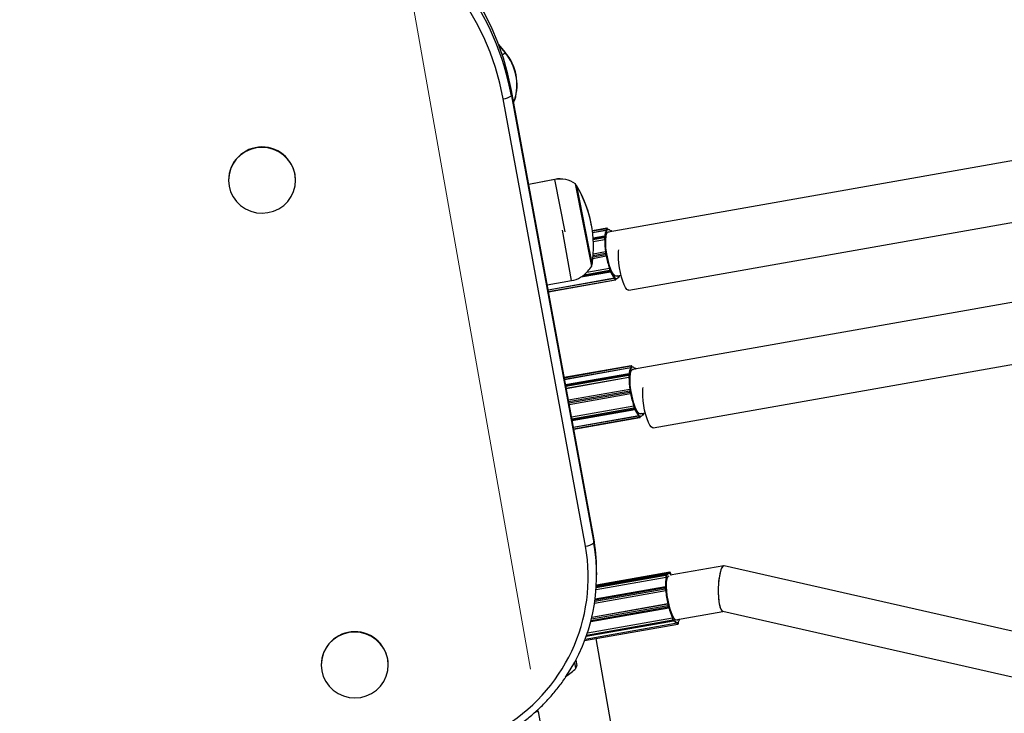
# Model space of a CAD drawing. Units: millimetres. Extents: x 5 to 133, y 7 to 107.
# Drawn here: x 78 to 81, y 62 to 64 of the extents above; entities that cross this region are included whole.
import ezdxf

# ---------------------------------------------------------------- set-up
doc = ezdxf.new("R2010")
doc.units = ezdxf.units.MM
doc.linetypes.add('CENTERX2', pattern=[20.32, 12.7, -2.54, 2.54, -2.54])

msp = doc.modelspace()

# ---------------------------------------------------------------- linework, layer by layer
at = {"color": 7, "linetype": 'CENTERX2', "lineweight": 18}
msp.add_line((73.8868, 94.2188), (84.7014, 33.026), dxfattribs=at)
at = {"color": 7, "linetype": 'Continuous', "lineweight": 25}
for p, q in [((79.5189, 63.9381), (79.5429, 63.9095)), ((79.5203, 63.9342), (79.542, 63.9085)), ((79.8297, 62.143), (79.5352, 63.7435)), ((79.5647, 63.7547), (79.5646, 63.7734)), ((79.8591, 62.1728), (79.5646, 63.7734)), ((79.5647, 63.7547), (79.8592, 62.1541)), ((81.9532, 63.6276), (79.9111, 63.2667)), ((78.5523, 63.4525), (78.5523, 63.4514)), ((78.7923, 63.4523), (78.7923, 63.4534)), ((79.7201, 63.4553), (79.6265, 63.4371)), ((79.7129, 63.4539), (79.6265, 63.4371)), ((79.7199, 63.4546), (79.6266, 63.4363)), ((79.8522, 63.1443), (79.7943, 63.4387)), ((79.7952, 63.4357), (79.7945, 63.4392)), ((79.985, 63.0587), (82.0751, 63.4281)), ((79.9065, 63.2807), (79.8544, 63.2715)), ((79.8553, 63.265), (79.9053, 63.2738)), ((79.8979, 63.2522), (79.8571, 63.245)), ((79.8971, 63.2467), (79.8973, 63.2504)), ((79.8986, 63.25), (79.8984, 63.2462)), ((79.9001, 63.2501), (79.8998, 63.2507)), ((79.9002, 63.2496), (79.8999, 63.2504)), ((79.9053, 63.2738), (79.9052, 63.2741)), ((79.9053, 63.2798), (79.9063, 63.2806)), ((79.9075, 63.2798), (79.9064, 63.279)), ((79.9064, 63.2745), (79.9066, 63.2733)), ((79.9094, 63.2756), (79.9092, 63.2766)), ((79.9094, 63.2754), (79.9092, 63.2766)), ((79.9094, 63.2765), (79.9092, 63.2765)), ((79.9218, 63.2706), (79.9199, 63.2703)), ((79.9239, 63.2689), (79.9235, 63.2696)), ((79.8578, 63.2323), (79.8985, 63.2395)), ((79.8985, 63.2395), (79.8984, 63.2397)), ((79.8994, 63.2407), (79.8998, 63.2399)), ((79.856, 63.1726), (79.9042, 63.1811)), ((79.9016, 63.1959), (79.8573, 63.188)), ((79.9021, 63.1861), (79.9013, 63.191)), ((79.9016, 63.1959), (79.9017, 63.1959)), ((79.9017, 63.1959), (79.9019, 63.1959)), ((79.902, 63.1959), (79.9019, 63.1959)), ((79.9025, 63.1911), (79.9033, 63.1862)), ((79.9031, 63.1951), (79.9028, 63.1951)), ((79.9042, 63.1811), (79.9041, 63.1811)), ((79.9049, 63.1822), (79.9052, 63.1822)), ((79.8141, 63.106), (79.919, 63.1245)), ((79.8345, 63.1229), (79.9154, 63.1372)), ((79.9153, 63.137), (79.9154, 63.1372)), ((79.9177, 63.1263), (79.9163, 63.1301)), ((79.9167, 63.1372), (79.9166, 63.1364)), ((79.9174, 63.1309), (79.9188, 63.1271)), ((79.9202, 63.1266), (79.9203, 63.1273)), ((79.9203, 63.1263), (79.9204, 63.1268)), ((79.9389, 63.1091), (79.9567, 63.1123)), ((79.9485, 63.1088), (79.9488, 63.1078)), ((79.9504, 63.1063), (79.9511, 63.1087)), ((79.9504, 63.1059), (79.9511, 63.1083)), ((82.0279, 63.133), (79.9981, 62.7743)), ((79.6927, 63.0773), (79.7801, 63.0929)), ((79.6958, 63.0603), (79.9335, 63.1023)), ((79.6972, 63.0529), (79.9371, 63.0953)), ((79.9335, 63.102), (79.9335, 63.1023)), ((79.9346, 63.1032), (79.9347, 63.102)), ((79.9368, 63.0954), (79.9355, 63.0962)), ((79.9363, 63.0974), (79.9376, 63.0965)), ((79.9383, 63.0997), (79.9381, 63.1009)), ((79.9383, 63.0996), (79.9382, 63.1006)), ((79.9383, 63.0989), (79.9407, 63.0993)), ((79.9462, 63.1041), (79.9493, 63.1046)), ((80.0721, 62.5663), (82.1445, 62.9326)), ((79.9935, 62.7883), (79.7537, 62.7459)), ((79.7549, 62.7395), (79.9923, 62.7814)), ((79.9849, 62.7598), (79.7585, 62.7198)), ((79.9842, 62.7543), (79.9843, 62.7581)), ((79.9856, 62.7576), (79.9854, 62.7538)), ((79.9871, 62.7577), (79.9868, 62.7583)), ((79.9872, 62.7573), (79.9869, 62.758)), ((79.9923, 62.7814), (79.9922, 62.7818)), ((79.9923, 62.7874), (79.9933, 62.7883)), ((79.9945, 62.7875), (79.9934, 62.7866)), ((79.9934, 62.7821), (79.9936, 62.7809)), ((79.9964, 62.7833), (79.9962, 62.7843)), ((79.9964, 62.7842), (79.9962, 62.7841)), ((79.9964, 62.783), (79.9962, 62.7842)), ((80.0089, 62.7782), (80.007, 62.7779)), ((80.0109, 62.7766), (80.0105, 62.7772)), ((79.7608, 62.7074), (79.9855, 62.7472)), ((79.9855, 62.7472), (79.9855, 62.7474)), ((79.9864, 62.7483), (79.9868, 62.7475)), ((79.9886, 62.7035), (79.7686, 62.6646)), ((79.7714, 62.6499), (79.9912, 62.6887)), ((79.9891, 62.6937), (79.9883, 62.6986)), ((79.9886, 62.7035), (79.9887, 62.7035)), ((79.9887, 62.7035), (79.9889, 62.7035)), ((79.989, 62.7035), (79.9889, 62.7035)), ((79.9895, 62.6988), (79.9903, 62.6938)), ((79.9901, 62.7027), (79.9898, 62.7027)), ((79.9912, 62.6887), (79.9911, 62.6887)), ((79.9919, 62.6899), (79.9922, 62.6899)), ((79.7795, 62.6055), (80.0024, 62.6449)), ((79.7819, 62.5925), (80.006, 62.6321)), ((80.0024, 62.6447), (80.0024, 62.6449)), ((80.0048, 62.6339), (80.0033, 62.6377)), ((80.0037, 62.6448), (80.0036, 62.6441)), ((80.0044, 62.6385), (80.0058, 62.6347)), ((80.0073, 62.6342), (80.0074, 62.635)), ((80.0073, 62.6339), (80.0074, 62.6345)), ((80.026, 62.6167), (80.0438, 62.6199)), ((80.0355, 62.6165), (80.0358, 62.6154)), ((80.0374, 62.6139), (80.0381, 62.6164)), ((80.0374, 62.6135), (80.0381, 62.6159)), ((79.7863, 62.5685), (80.0205, 62.6099)), ((79.7877, 62.5611), (80.0241, 62.6029)), ((80.0205, 62.6096), (80.0205, 62.6099)), ((80.0216, 62.6108), (80.0218, 62.6096)), ((80.0238, 62.603), (80.0225, 62.6039)), ((80.0233, 62.605), (80.0247, 62.6041)), ((80.0253, 62.6073), (80.0251, 62.6085)), ((80.0253, 62.6072), (80.0252, 62.6082)), ((80.0254, 62.6065), (80.0277, 62.6069)), ((80.0333, 62.6117), (80.0363, 62.6123)), ((79.8592, 62.1541), (79.8591, 62.1728)), ((79.8699, 62.0397), (79.8698, 62.0584)), ((80.3248, 62.0723), (80.1324, 62.0383)), ((82.3443, 61.6148), (80.3266, 62.0722)), ((79.868, 61.9874), (80.1183, 62.0317)), ((80.1187, 62.0415), (79.8687, 61.9973)), ((80.1269, 62.0456), (79.8688, 62)), ((80.1312, 62.0491), (79.869, 62.0028)), ((80.1176, 62.0386), (80.1183, 62.0409)), ((80.1183, 62.0317), (80.1182, 62.0319)), ((80.1195, 62.0402), (80.1188, 62.0379)), ((80.1193, 62.0326), (80.1196, 62.0315)), ((80.1214, 62.0378), (80.1211, 62.0387)), ((80.1214, 62.0375), (80.1211, 62.0386)), ((80.1286, 62.0358), (80.1276, 62.0355)), ((80.132, 62.0452), (80.1321, 62.044)), ((80.1336, 62.0478), (80.1323, 62.0489)), ((80.134, 62.0472), (80.1326, 62.0482)), ((80.1357, 62.0413), (80.1355, 62.0425)), ((80.1357, 62.0415), (80.1356, 62.0425)), ((79.8623, 61.9384), (80.1171, 61.9834)), ((80.1156, 61.9976), (79.8644, 61.9532)), ((80.1153, 61.99), (80.115, 61.9945)), ((80.1163, 61.9943), (80.1166, 61.9898)), ((80.1172, 61.9966), (80.117, 61.9969)), ((80.1171, 61.9834), (80.1171, 61.9835)), ((80.1175, 61.996), (80.1172, 61.9965)), ((80.1179, 61.9846), (80.1183, 61.9842)), ((79.8488, 61.8732), (80.1276, 61.9225)), ((79.8527, 61.8888), (80.1244, 61.9369)), ((80.1244, 61.9368), (80.1244, 61.9369)), ((80.1258, 61.9259), (80.1246, 61.9306)), ((80.1258, 61.9364), (80.1256, 61.936)), ((80.1258, 61.9311), (80.1269, 61.9264)), ((80.1285, 61.9231), (80.1286, 61.9233)), ((80.1286, 61.9238), (80.1288, 61.9242)), ((79.8325, 61.8204), (80.1449, 61.8756)), ((79.8366, 61.8322), (80.1411, 61.886)), ((80.1411, 61.8858), (80.1411, 61.886)), ((80.1424, 61.8865), (80.1424, 61.8854)), ((80.1441, 61.8764), (80.1426, 61.879)), ((80.1436, 61.88), (80.1451, 61.8774)), ((80.1462, 61.8786), (80.1462, 61.8796)), ((80.1462, 61.8785), (80.1462, 61.8793)), ((80.1521, 61.8793), (80.3218, 61.9093)), ((80.3209, 61.9095), (82.3437, 61.4509)), ((79.8268, 61.8049), (80.1605, 61.8638)), ((79.8288, 61.8101), (80.1582, 61.8683)), ((80.1585, 61.8681), (80.1585, 61.8684)), ((80.1595, 61.8696), (80.1597, 61.8684)), ((80.1606, 61.8639), (80.1605, 61.8638)), ((80.1609, 61.864), (80.162, 61.8647)), ((80.1614, 61.865), (80.1625, 61.8657)), ((80.1626, 61.8701), (80.1623, 61.8714)), ((80.1626, 61.8702), (80.1624, 61.8712)), ((79.9675, 61.2484), (79.8679, 61.8121)), ((79.7952, 61.7352), (79.7986, 61.7157)), ((78.884, 61.718), (78.884, 61.7169)), ((79.124, 61.7178), (79.124, 61.7189)), ((79.7954, 61.705), (79.7914, 61.728)), ((79.6601, 61.5515), (79.659, 61.5577)), ((79.6601, 61.5515), (79.7423, 61.0863))]:
    msp.add_line(p, q, dxfattribs=at)
at = {"color": 8, "linetype": 'Continuous', "lineweight": 25}
for p, q in [((79.5322, 63.9003), (79.542, 63.9085)), ((79.5419, 63.9086), (79.5429, 63.9095)), ((79.713, 63.4533), (79.7129, 63.4539)), ((79.7567, 63.2669), (79.7199, 63.4546)), ((79.7202, 63.4547), (79.7201, 63.4553)), ((79.798, 63.4327), (79.8411, 63.2134)), ((79.7982, 63.4332), (79.7984, 63.4321)), ((79.7801, 63.0929), (79.7479, 63.2734)), ((79.8544, 63.2715), (79.9063, 63.2806)), ((79.8545, 63.2708), (79.9053, 63.2798)), ((79.8552, 63.2653), (79.9052, 63.2741)), ((79.8572, 63.2434), (79.8973, 63.2504)), ((79.9063, 63.2806), (79.9065, 63.2807)), ((79.9238, 63.2689), (79.9236, 63.2692)), ((79.8411, 63.2134), (79.8533, 63.1513)), ((79.8575, 63.2397), (79.8971, 63.2467)), ((79.8578, 63.2326), (79.8984, 63.2397)), ((79.856, 63.1726), (79.9041, 63.1811)), ((79.8565, 63.178), (79.9021, 63.1861)), ((79.857, 63.1832), (79.9013, 63.191)), ((79.8183, 63.1087), (79.9177, 63.1263)), ((79.8252, 63.114), (79.9163, 63.1301)), ((79.8343, 63.1227), (79.9153, 63.137)), ((79.6959, 63.06), (79.9335, 63.102)), ((79.697, 63.0541), (79.9355, 63.0962)), ((79.6972, 63.053), (79.9368, 63.0954)), ((79.7537, 62.7459), (79.9933, 62.7883)), ((79.7538, 62.7453), (79.9923, 62.7874)), ((79.7548, 62.7398), (79.9922, 62.7818)), ((79.7588, 62.7182), (79.9843, 62.7581)), ((79.9933, 62.7883), (79.9935, 62.7883)), ((80.0108, 62.7765), (80.0106, 62.7769)), ((79.7594, 62.7146), (79.9842, 62.7543)), ((79.7607, 62.7077), (79.9855, 62.7474)), ((79.7695, 62.66), (79.9883, 62.6986)), ((79.7704, 62.655), (79.9891, 62.6937)), ((79.7714, 62.6499), (79.9911, 62.6887)), ((79.7796, 62.6053), (80.0024, 62.6447)), ((79.7808, 62.5984), (80.0033, 62.6377)), ((79.7816, 62.5945), (80.0048, 62.6339)), ((79.7864, 62.5682), (80.0205, 62.6096)), ((79.7875, 62.5623), (80.0225, 62.6039)), ((79.7877, 62.5612), (80.0238, 62.603)), ((79.868, 61.9877), (80.1182, 62.0319)), ((79.8685, 61.9946), (80.1176, 62.0386)), ((79.8686, 61.9968), (80.1183, 62.0409)), ((79.8623, 61.9385), (80.1171, 61.9835)), ((79.8634, 61.9454), (80.1153, 61.99)), ((79.864, 61.9502), (80.115, 61.9945)), ((79.8498, 61.8771), (80.1258, 61.9259)), ((79.8511, 61.8822), (80.1246, 61.9306)), ((79.8526, 61.8888), (80.1244, 61.9368)), ((79.8329, 61.8214), (80.1441, 61.8764)), ((79.8339, 61.8244), (80.1426, 61.879)), ((79.8365, 61.8319), (80.1411, 61.8858)), ((79.8286, 61.8098), (80.1585, 61.8681)), ((79.6502, 61.5498), (79.6601, 61.5515))]:
    msp.add_line(p, q, dxfattribs=at)
at = {"color": 7, "linetype": 'Continuous', "lineweight": 25, "flags": 128}
for points in [[(79.5646, 63.7734), (79.552, 63.8316), (79.5359, 63.8889), (79.5162, 63.9452), (79.4931, 64.0002), (79.4666, 64.0538), (79.4368, 64.1056), (79.4039, 64.1556), (79.3679, 64.2036), (79.3291, 64.2493), (79.2875, 64.2926), (79.2433, 64.3334), (79.1966, 64.3715), (79.1477, 64.4067), (79.0967, 64.4389), (79.0438, 64.4681), (78.9892, 64.494), (78.933, 64.5167), (78.8756, 64.5359), (78.8171, 64.5518), (78.7577, 64.5641), (78.6977, 64.5728), (78.6372, 64.578), (78.5766, 64.5796)], [(79.5352, 63.7435), (79.523, 63.8), (79.5073, 63.8556), (79.4882, 63.9102), (79.4658, 63.9636), (79.4401, 64.0155), (79.4112, 64.0658), (79.3793, 64.1143), (79.3444, 64.1608), (79.3067, 64.2052), (79.2664, 64.2472), (79.2235, 64.2868), (79.1783, 64.3237), (79.1308, 64.3578), (79.0813, 64.3891), (79.03, 64.4174), (78.977, 64.4426), (78.9226, 64.4645), (78.8669, 64.4832), (78.8101, 64.4986), (78.7525, 64.5105), (78.6943, 64.519), (78.6356, 64.524), (78.5768, 64.5255)], [(78.7906, 63.4319), (78.7923, 63.4523), (78.7904, 63.4727), (78.7849, 63.4925), (78.776, 63.5111), (78.7639, 63.5278), (78.7491, 63.5423), (78.7319, 63.554), (78.7129, 63.5626), (78.6927, 63.5678), (78.6718, 63.5695), (78.651, 63.5676), (78.6308, 63.5622), (78.6119, 63.5535), (78.5948, 63.5416), (78.5801, 63.5271), (78.5682, 63.5102), (78.5594, 63.4916), (78.5541, 63.4718), (78.5523, 63.4513), (78.5542, 63.4309), (78.5597, 63.4111), (78.5686, 63.3926), (78.5807, 63.3758), (78.5955, 63.3614), (78.6127, 63.3497), (78.6317, 63.3411), (78.6519, 63.3359), (78.6728, 63.3342), (78.6936, 63.3361), (78.7138, 63.3414), (78.7327, 63.3502), (78.7498, 63.362), (78.7645, 63.3766), (78.7765, 63.3934), (78.7852, 63.412), (78.7906, 63.4319)], [(79.8999, 63.2504), (79.8996, 63.2509), (79.8994, 63.2512), (79.8992, 63.2513), (79.899, 63.2513), (79.8988, 63.2512), (79.8987, 63.2509), (79.8986, 63.2505), (79.8986, 63.25)], [(79.9118, 63.1613), (79.9081, 63.1775), (79.9052, 63.1942), (79.9032, 63.2106), (79.9022, 63.226), (79.9023, 63.2398), (79.9034, 63.2513), (79.9054, 63.2601), (79.9084, 63.2657), (79.9122, 63.2679), (79.9151, 63.2674)], [(79.9092, 63.2766), (79.909, 63.2773), (79.9088, 63.278), (79.9086, 63.2786), (79.9083, 63.2792), (79.9081, 63.2795), (79.9079, 63.2798), (79.9077, 63.2799), (79.9075, 63.2798)], [(79.9092, 63.2766), (79.9092, 63.2766), (79.9092, 63.2766)], [(79.9212, 63.2686), (79.9207, 63.2693), (79.919, 63.2714), (79.9173, 63.2731), (79.9156, 63.2744), (79.9139, 63.2752), (79.9124, 63.2757), (79.9108, 63.2758), (79.9094, 63.2754)], [(79.9028, 63.1951), (79.9026, 63.195), (79.9025, 63.1948), (79.9024, 63.1944), (79.9023, 63.1939), (79.9023, 63.1933), (79.9023, 63.1927), (79.9024, 63.1919), (79.9025, 63.1911)], [(79.985, 63.0587), (79.9829, 63.0588), (79.9782, 63.0617), (79.9732, 63.0682), (79.9682, 63.078), (79.9632, 63.0905), (79.9586, 63.1052), (79.9546, 63.1214), (79.9514, 63.1384), (79.9491, 63.1553), (79.9478, 63.1714), (79.9476, 63.1859), (79.9485, 63.1981), (79.9493, 63.203)], [(79.9429, 63.1098), (79.9398, 63.1083), (79.9355, 63.1095), (79.9307, 63.1142), (79.9257, 63.1222), (79.9208, 63.133), (79.916, 63.1462), (79.9118, 63.1613)], [(79.9188, 63.1271), (79.919, 63.1265), (79.9192, 63.1261), (79.9195, 63.1258), (79.9197, 63.1257), (79.9199, 63.1257), (79.92, 63.1258), (79.9202, 63.1261), (79.9202, 63.1266)], [(79.9381, 63.1009), (79.9397, 63.1004), (79.9412, 63.1004), (79.9426, 63.1008), (79.944, 63.1016), (79.9453, 63.1028), (79.9464, 63.1044), (79.9475, 63.1064), (79.9485, 63.1088)], [(79.9488, 63.1078), (79.949, 63.1072), (79.9493, 63.1066), (79.9495, 63.1062), (79.9497, 63.1059), (79.9499, 63.1058), (79.9501, 63.1058), (79.9503, 63.106), (79.9504, 63.1063)], [(79.9376, 63.0965), (79.9379, 63.0964), (79.938, 63.0965), (79.9382, 63.0967), (79.9383, 63.0971), (79.9383, 63.0976), (79.9384, 63.0982), (79.9383, 63.0989), (79.9383, 63.0997)], [(79.9383, 63.0997), (79.9383, 63.0996), (79.9383, 63.0996)], [(79.9869, 62.758), (79.9867, 62.7585), (79.9864, 62.7588), (79.9862, 62.759), (79.986, 62.759), (79.9859, 62.7588), (79.9857, 62.7586), (79.9856, 62.7581), (79.9856, 62.7576)], [(79.9988, 62.6689), (79.9951, 62.6851), (79.9922, 62.7018), (79.9902, 62.7182), (79.9892, 62.7336), (79.9893, 62.7474), (79.9904, 62.7589), (79.9925, 62.7677), (79.9954, 62.7733), (79.9992, 62.7755), (80.0021, 62.775)], [(79.9962, 62.7842), (79.996, 62.785), (79.9958, 62.7857), (79.9956, 62.7863), (79.9953, 62.7868), (79.9951, 62.7872), (79.9949, 62.7874), (79.9947, 62.7875), (79.9945, 62.7875)], [(79.9962, 62.7843), (79.9962, 62.7843), (79.9962, 62.7842)], [(80.0083, 62.7762), (80.0077, 62.7769), (80.006, 62.779), (80.0043, 62.7807), (80.0026, 62.782), (80.001, 62.7829), (79.9994, 62.7833), (79.9979, 62.7834), (79.9964, 62.783)], [(79.9898, 62.7027), (79.9896, 62.7026), (79.9895, 62.7024), (79.9894, 62.702), (79.9893, 62.7016), (79.9893, 62.701), (79.9893, 62.7003), (79.9894, 62.6995), (79.9895, 62.6988)], [(80.0721, 62.5663), (80.0699, 62.5664), (80.0653, 62.5694), (80.0603, 62.5759), (80.0552, 62.5856), (80.0502, 62.5981), (80.0456, 62.6128), (80.0416, 62.629), (80.0384, 62.646), (80.0361, 62.6629), (80.0348, 62.679), (80.0346, 62.6935), (80.0355, 62.7058), (80.0364, 62.7106)], [(80.0299, 62.6175), (80.0268, 62.6159), (80.0225, 62.6172), (80.0177, 62.6219), (80.0127, 62.6298), (80.0078, 62.6406), (80.0031, 62.6538), (79.9988, 62.6689)], [(80.0058, 62.6347), (80.006, 62.6342), (80.0062, 62.6337), (80.0065, 62.6335), (80.0067, 62.6333), (80.0069, 62.6333), (80.007, 62.6335), (80.0072, 62.6338), (80.0073, 62.6342)], [(80.0251, 62.6085), (80.0267, 62.608), (80.0282, 62.608), (80.0296, 62.6084), (80.031, 62.6092), (80.0323, 62.6104), (80.0335, 62.612), (80.0345, 62.6141), (80.0355, 62.6165)], [(80.0358, 62.6154), (80.0361, 62.6148), (80.0363, 62.6143), (80.0365, 62.6138), (80.0367, 62.6136), (80.0369, 62.6134), (80.0371, 62.6135), (80.0373, 62.6136), (80.0374, 62.6139)], [(80.0247, 62.6041), (80.0249, 62.6041), (80.025, 62.6041), (80.0252, 62.6044), (80.0253, 62.6048), (80.0254, 62.6053), (80.0254, 62.6059), (80.0253, 62.6065), (80.0253, 62.6073)], [(80.0253, 62.6073), (80.0253, 62.6072), (80.0253, 62.6072)], [(80.1211, 62.0386), (80.1209, 62.0392), (80.1207, 62.0397), (80.1204, 62.0402), (80.1202, 62.0405), (80.12, 62.0406), (80.1198, 62.0406), (80.1196, 62.0405), (80.1195, 62.0402)], [(80.1199, 62.0107), (80.1212, 62.0218), (80.1234, 62.0301), (80.1265, 62.0353), (80.1298, 62.037)], [(80.1204, 62.0386), (80.1214, 62.0407), (80.1225, 62.0425), (80.1237, 62.0438), (80.1249, 62.0448), (80.1263, 62.0455), (80.1277, 62.0457), (80.1292, 62.0455), (80.1308, 62.045)], [(80.1211, 62.0387), (80.1211, 62.0386), (80.1211, 62.0386)], [(80.1321, 62.044), (80.1305, 62.0447), (80.129, 62.0449), (80.1275, 62.0447), (80.1261, 62.044), (80.1248, 62.043), (80.1236, 62.0416), (80.1224, 62.0397), (80.1214, 62.0375)], [(80.1326, 62.0482), (80.1324, 62.0483), (80.1322, 62.0483), (80.1321, 62.0481), (80.132, 62.0477), (80.1319, 62.0472), (80.1319, 62.0466), (80.1319, 62.046), (80.132, 62.0452)], [(80.1356, 62.0425), (80.1356, 62.0425), (80.1355, 62.0425)], [(80.1376, 62.0392), (80.1374, 62.0394), (80.1357, 62.0413)], [(80.1172, 61.9965), (80.117, 61.9967), (80.1167, 61.9968), (80.1166, 61.9967), (80.1164, 61.9965), (80.1163, 61.9961), (80.1163, 61.9956), (80.1162, 61.995), (80.1163, 61.9943)], [(80.1622, 61.8811), (80.1606, 61.879), (80.1567, 61.8773), (80.1523, 61.8791), (80.1475, 61.8843), (80.1425, 61.8927), (80.1376, 61.9039), (80.1329, 61.9174), (80.1287, 61.9326), (80.1252, 61.949), (80.1224, 61.9657), (80.1205, 61.982), (80.1197, 61.9972), (80.1199, 62.0107)], [(80.1269, 61.9264), (80.1271, 61.9257), (80.1273, 61.925), (80.1276, 61.9245), (80.1278, 61.9241), (80.128, 61.9238), (80.1282, 61.9236), (80.1284, 61.9237), (80.1286, 61.9238)], [(80.1451, 61.8774), (80.1453, 61.877), (80.1455, 61.8768), (80.1457, 61.8768), (80.1459, 61.8769), (80.146, 61.8771), (80.1461, 61.8775), (80.1462, 61.878), (80.1462, 61.8786)], [(80.1462, 61.8796), (80.148, 61.877), (80.1497, 61.8747), (80.1515, 61.8729), (80.1532, 61.8714), (80.1548, 61.8703), (80.1564, 61.8697), (80.158, 61.8694), (80.1595, 61.8696)], [(80.1462, 61.8786), (80.1462, 61.8785), (80.1462, 61.8785)], [(80.1565, 61.8782), (80.1571, 61.8784), (80.1602, 61.8807)], [(80.1597, 61.8684), (80.1599, 61.8676), (80.1601, 61.8669), (80.1603, 61.8663), (80.1605, 61.8658), (80.1607, 61.8654), (80.161, 61.8651), (80.1612, 61.865), (80.1614, 61.865)], [(80.1609, 61.864), (80.1608, 61.8639), (80.1606, 61.8639)], [(80.1626, 61.8701), (80.1626, 61.8702), (80.1626, 61.8702)], [(79.1222, 61.6974), (79.124, 61.7178), (79.1221, 61.7382), (79.1166, 61.758), (79.1076, 61.7766), (79.0956, 61.7933), (79.0807, 61.8078), (79.0635, 61.8195), (79.0446, 61.8281), (79.0243, 61.8333), (79.0035, 61.835), (78.9827, 61.8331), (78.9625, 61.8277), (78.9435, 61.819), (78.9265, 61.8072), (78.9117, 61.7926), (78.8998, 61.7757), (78.891, 61.7571), (78.8857, 61.7373), (78.884, 61.7169), (78.8859, 61.6964), (78.8914, 61.6766), (78.9003, 61.6581), (78.9123, 61.6413), (78.9272, 61.6269), (78.9444, 61.6152), (78.9634, 61.6066), (78.9836, 61.6014), (79.0044, 61.5997), (79.0253, 61.6016), (79.0454, 61.6069), (79.0644, 61.6157), (79.0815, 61.6275), (79.0962, 61.6421), (79.1081, 61.6589), (79.1169, 61.6776), (79.1222, 61.6974)]]:
    msp.add_lwpolyline(points, dxfattribs=at)
at = {"color": 8, "linetype": 'Continuous', "lineweight": 25, "flags": 128}
for points in [[(79.8973, 63.2504), (79.8974, 63.2511), (79.8975, 63.2516), (79.8977, 63.252), (79.8979, 63.2522), (79.8979, 63.2522)], [(79.8998, 63.2507), (79.8999, 63.2506), (79.8999, 63.2504)], [(79.9236, 63.2692), (79.9234, 63.2696), (79.9232, 63.2697), (79.923, 63.2698), (79.9228, 63.2697), (79.9227, 63.2694), (79.9226, 63.269), (79.9225, 63.2687)], [(79.9202, 63.1266), (79.9203, 63.1264), (79.9203, 63.1263)], [(79.9371, 63.0953), (79.9371, 63.0953), (79.9368, 63.0954)], [(79.9493, 63.1046), (79.9491, 63.1046), (79.9489, 63.1048), (79.9486, 63.1052), (79.9483, 63.1057), (79.948, 63.1063), (79.9478, 63.107)], [(79.9843, 62.7581), (79.9844, 62.7587), (79.9845, 62.7593), (79.9847, 62.7596), (79.9849, 62.7598), (79.9849, 62.7598)], [(79.9868, 62.7583), (79.9869, 62.7582), (79.9869, 62.758)], [(80.0106, 62.7769), (80.0104, 62.7772), (80.0102, 62.7774), (80.01, 62.7774), (80.0098, 62.7773), (80.0097, 62.777), (80.0096, 62.7766), (80.0095, 62.7763)], [(80.0073, 62.6342), (80.0073, 62.634), (80.0073, 62.6339)], [(80.0363, 62.6123), (80.0361, 62.6123), (80.0359, 62.6124), (80.0356, 62.6128), (80.0353, 62.6133), (80.035, 62.614), (80.0348, 62.6146)], [(80.0241, 62.6029), (80.0241, 62.6029), (80.0238, 62.603)], [(80.1183, 62.0409), (80.1185, 62.0413), (80.1187, 62.0414), (80.1187, 62.0415)], [(80.115, 61.9945), (80.115, 61.9954), (80.115, 61.9961), (80.1151, 61.9967), (80.1152, 61.9972), (80.1154, 61.9975), (80.1156, 61.9976)], [(80.1605, 61.8638), (80.1604, 61.8638), (80.1601, 61.864), (80.1598, 61.8643), (80.1595, 61.8648), (80.1593, 61.8655), (80.159, 61.8663), (80.1587, 61.8671), (80.1585, 61.8681)]]:
    msp.add_lwpolyline(points, dxfattribs=at)
at = {"color": 7, "linetype": 'Continuous', "lineweight": 25}
for centre, radius, start, end in [((78.6102, 63.5783), 0.9706, 10.4676, 36.3646), ((79.4043, 63.7926), 0.18, 342.7537, 40.1157), ((79.4051, 63.7937), 0.18, 342.6603, 40.0223), ((79.5338, 63.792), 0.0485, 271.6981, 309.656), ((79.4087, 63.805), 0.18, 335.5132, 338.5461), ((79.4095, 63.8062), 0.18, 334.9817, 338.4527), ((78.6723, 63.4511), 0.12, 1.0872, 179.3611), ((79.7385, 63.3598), 0.0967, 54.7186, 101.1157), ((79.7385, 63.3604), 0.0967, 54.6252, 101.0223), ((79.7894, 63.4276), 0.01, 30.9428, 56.9915), ((79.7896, 63.4281), 0.01, 30.8494, 56.8981), ((79.4354, 63.2153), 0.4228, 351.2887, 30.9428), ((79.4352, 63.2164), 0.4228, 9.904, 30.8494), ((79.8976, 63.2493), 0.00117, 34.5513, 104.2085), ((79.9454, 63.2506), 0.0463, 149.9373, 179.7721), ((79.9459, 63.2499), 0.0457, 149.3152, 180.3942), ((79.9133, 63.2769), 0.00856, 160.0346, 198.7946), ((79.9047, 63.2782), 0.00415, 277.499, 294.3387), ((79.9054, 63.2788), 0.00102, 11.4297, 99.1005), ((79.9129, 63.2767), 0.00685, 160.0346, 198.7946), ((79.9065, 63.2796), 0.00102, 11.4297, 99.1005), ((79.9229, 63.2692), 0.000687, 0.7027, 30.3753), ((79.9145, 63.2463), 0.0173, 178.7937, 202.3023), ((79.8974, 63.2456), 0.00117, 34.5513, 104.2085), ((79.9123, 63.2459), 0.0139, 178.7937, 202.3023), ((79.8983, 63.2409), 0.00114, 276.5493, 349.264), ((80.1889, 63.239), 0.2904, 179.9023, 188.5484), ((80.1865, 63.2385), 0.2867, 179.7304, 188.7203), ((79.9032, 63.1808), 0.0104, 94.3398, 101.05), ((79.9041, 63.1759), 0.0104, 94.3398, 101.05), ((79.9092, 63.1861), 0.0071, 180.1559, 224.5488), ((79.909, 63.1862), 0.00568, 180.1559, 224.5488), ((79.9039, 63.1821), 0.000999, 280.9654, 10.0305), ((80.2205, 63.2383), 0.3214, 190.2487, 198.3261), ((80.2176, 63.2378), 0.3173, 190.0884, 198.4864), ((79.7706, 63.1963), 0.0967, 314.1118, 327.5129), ((79.8434, 63.1528), 0.01, 325.24, 351.2887), ((79.7631, 63.1881), 0.0967, 280.1157, 320.6808), ((79.9156, 63.1359), 0.00111, 26.4806, 102.5265), ((79.9322, 63.1359), 0.0169, 176.1531, 200.0951), ((79.9162, 63.1313), 0.00122, 275.0371, 339.9327), ((79.9301, 63.1355), 0.0135, 176.1531, 200.0951), ((79.9176, 63.1275), 0.00122, 275.0371, 339.9327), ((79.9856, 63.1489), 0.0699, 199.2481, 221.8114), ((79.9856, 63.1495), 0.0689, 198.7825, 222.277), ((79.944, 63.1023), 0.0105, 181.9252, 215.3821), ((79.9341, 63.0996), 0.00244, 75.0407, 104.1452), ((79.9432, 63.1022), 0.00841, 181.9252, 215.3821), ((79.9353, 63.0973), 0.00104, 280.6963, 6.5436), ((79.9366, 63.0964), 0.00104, 280.6963, 6.5436), ((79.9397, 63.105), 0.00583, 248.0446, 279.5103), ((79.9846, 62.7569), 0.00117, 34.5513, 104.2085), ((80.0324, 62.7582), 0.0463, 149.9373, 179.7721), ((80.0329, 62.7576), 0.0457, 149.3152, 180.3942), ((80.0003, 62.7845), 0.00856, 160.0346, 198.7946), ((79.9917, 62.7859), 0.00415, 277.499, 294.3387), ((79.9924, 62.7864), 0.00102, 11.4297, 99.1005), ((79.9999, 62.7843), 0.00685, 160.0346, 198.7946), ((79.9935, 62.7873), 0.00102, 11.4297, 99.1005), ((80.0099, 62.7769), 0.000687, 0.7027, 30.3753), ((80.0015, 62.7539), 0.0173, 178.7937, 202.3023), ((79.9844, 62.7532), 0.00117, 34.5513, 104.2085), ((79.9993, 62.7536), 0.0139, 178.7937, 202.3023), ((79.9853, 62.7485), 0.00114, 276.5493, 349.264), ((80.2759, 62.7467), 0.2904, 179.9023, 188.5484), ((80.2735, 62.7461), 0.2867, 179.7304, 188.7203), ((79.9903, 62.6884), 0.0104, 94.3398, 101.05), ((79.9911, 62.6835), 0.0104, 94.3398, 101.05), ((79.9962, 62.6937), 0.0071, 180.1559, 224.5488), ((79.996, 62.6939), 0.00568, 180.1559, 224.5488), ((79.9909, 62.6897), 0.000999, 280.9654, 10.0305), ((80.3075, 62.7459), 0.3214, 190.2487, 198.3261), ((80.3046, 62.7455), 0.3173, 190.0884, 198.4864), ((80.0192, 62.6435), 0.0169, 176.1531, 200.0951), ((80.0026, 62.6436), 0.00111, 26.4806, 102.5265), ((80.0032, 62.6389), 0.00122, 275.0371, 339.9327), ((80.0171, 62.6432), 0.0135, 176.1531, 200.0951), ((80.0046, 62.6351), 0.00122, 275.0371, 339.9327), ((80.0726, 62.6565), 0.0699, 199.2481, 221.8114), ((80.0726, 62.6572), 0.0689, 198.7825, 222.277), ((80.0211, 62.6072), 0.00244, 75.0407, 104.1452), ((80.031, 62.61), 0.0105, 181.9252, 215.3821), ((80.0302, 62.6099), 0.00841, 181.9252, 215.3821), ((80.0223, 62.6049), 0.00104, 280.6963, 6.5436), ((80.0236, 62.604), 0.00104, 280.6963, 6.5436), ((80.0267, 62.6127), 0.00583, 248.0446, 279.5103), ((79.2233, 62.0558), 0.6465, 0.225, 10.4291), ((79.214, 62.0322), 0.6256, 299.5923, 10.2003), ((79.2205, 62.0373), 0.6493, 325.9203, 10.3692), ((79.8283, 62.1915), 0.0485, 271.6981, 309.656), ((80.2584, 62.0061), 0.1424, 169.6781, 183.6304), ((80.2578, 62.0056), 0.1406, 169.396, 183.9126), ((80.132, 62.0365), 0.0145, 171.8065, 198.4352), ((80.1178, 62.0375), 0.00108, 19.2671, 100.6618), ((80.1181, 62.0334), 0.00146, 274.313, 325.4688), ((80.1185, 62.0398), 0.00108, 19.2671, 100.6618), ((80.1303, 62.0362), 0.0116, 171.8065, 198.4352), ((80.1266, 62.0422), 0.00889, 2.0079, 34.1694), ((80.1154, 61.9931), 0.00149, 55.8107, 105.712), ((80.1296, 61.9904), 0.0143, 181.6875, 208.6282), ((80.1157, 61.9885), 0.00149, 55.8107, 105.712), ((80.128, 61.9901), 0.0114, 181.6875, 208.6282), ((80.1169, 61.9846), 0.00107, 279.5008, 1.2302), ((80.4782, 62.0162), 0.3626, 185.1928, 192.6432), ((80.4749, 62.0156), 0.358, 185.0453, 192.7907), ((80.1355, 61.9341), 0.0114, 166.4429, 198.014), ((80.1246, 61.9358), 0.00105, 14.5569, 99.5403), ((80.1244, 61.9327), 0.00209, 275.3353, 309.6537), ((80.1344, 61.9339), 0.00913, 166.4429, 198.014), ((80.1256, 61.928), 0.00209, 275.3353, 309.6537), ((80.3272, 61.9737), 0.2057, 194.3138, 205.2107), ((80.3257, 61.9736), 0.203, 194.0955, 205.429), ((80.1576, 61.8859), 0.0165, 180.4075, 204.7235), ((80.1415, 61.8846), 0.00126, 42.9683, 105.3007), ((80.1556, 61.8855), 0.0132, 180.4075, 204.7235), ((80.1425, 61.8801), 0.0011, 277.9622, 355.3533), ((80.144, 61.8775), 0.0011, 277.9622, 355.3533), ((80.1597, 61.883), 0.0147, 203.2297, 265.3643), ((80.1436, 61.8865), 0.024, 321.0916, 349.1977), ((80.1578, 61.8735), 0.00543, 278.0787, 290.9076), ((80.1565, 61.8681), 0.00637, 338.3344, 19.1613), ((79.004, 61.7166), 0.12, 1.0872, 179.3611), ((79.5886, 61.9223), 0.3, 304.8868, 313.5998), ((79.7888, 61.714), 0.01, 310.0223, 10.0223)]:
    msp.add_arc(centre, radius, start, end, dxfattribs=at)
at = {"color": 8, "linetype": 'Continuous', "lineweight": 25}
for centre, radius, start, end in [((79.9233, 63.2691), 0.00213, 133.8492, 192.8395), ((79.9066, 63.1931), 0.00572, 150.3961, 201.2055), ((79.9018, 63.1949), 0.000976, 8.4979, 87.8941), ((79.9201, 63.1266), 0.00235, 187.854, 243.5827), ((79.9477, 63.1085), 0.00137, 277.3956, 328.1762), ((79.9429, 63.1102), 0.00829, 350.112, 7.6453), ((79.9503, 63.1085), 0.00077, 345.056, 17.5045), ((79.9497, 63.1061), 0.00077, 345.0766, 17.5043), ((80.0103, 62.7767), 0.00213, 133.8492, 192.8394), ((79.9936, 62.7007), 0.00572, 150.3961, 201.2055), ((79.9888, 62.7025), 0.000976, 8.4979, 87.8941), ((80.0071, 62.6342), 0.00235, 187.854, 243.5827), ((80.0347, 62.6161), 0.00137, 277.3956, 328.1762), ((80.0299, 62.6178), 0.00829, 350.112, 7.6453), ((80.0373, 62.6161), 0.00077, 345.056, 17.5045), ((80.0367, 62.6137), 0.00077, 345.0766, 17.5043), ((80.1317, 62.0481), 0.000911, 5.98, 52.5593), ((80.1331, 62.0471), 0.000911, 5.98, 52.5616), ((80.1164, 61.9964), 0.000805, 3.3258, 37.6133), ((80.1306, 61.9262), 0.00478, 183.7696, 231.2331), ((80.1277, 61.9236), 0.000903, 329.1109, 14.2892), ((80.145, 61.8766), 0.000961, 192.2458, 263.243), ((80.1604, 61.8648), 0.000964, 301.918, 12.1606), ((80.1615, 61.8655), 0.000964, 301.918, 12.1606)]:
    msp.add_arc(centre, radius, start, end, dxfattribs=at)
at = {"color": 7, "linetype": 'Continuous', "lineweight": 25}
for start_param, end_param in [(6.236381, 9.377974), (0.046804, 3.094789), (6.236381, 6.329989)]:
    msp.add_ellipse((80.3238, 61.9909), major_axis=(0.002, 0.0815), ratio=0.23234, start_param=start_param, end_param=end_param, dxfattribs=at)
for points, knots in [([(79.5705, 63.7412), (79.5707, 63.7412), (79.576, 63.7393), (79.5761, 63.7392), (79.5762, 63.7392)], [0, 0, 0, 0, 0.024448, 1, 1, 1, 1]), ([(79.8998, 63.2507), (79.8996, 63.251), (79.8993, 63.2516), (79.8987, 63.2521), (79.8982, 63.2522), (79.8979, 63.2522), (79.8979, 63.2521)], [0, 0, 0, 0, 0.468682, 0.746515, 0.958755, 1, 1, 1, 1]), ([(79.9001, 63.2501), (79.9001, 63.2501), (79.9002, 63.2499), (79.9002, 63.2498), (79.9002, 63.2496), (79.9002, 63.2496)], [0, 0, 0, 0, 0.057302, 0.957514, 1, 1, 1, 1]), ([(79.9053, 63.2738), (79.9054, 63.2738), (79.9055, 63.2738), (79.9058, 63.2738), (79.9062, 63.2737), (79.9064, 63.2735), (79.9066, 63.2733), (79.9066, 63.2733), (79.9066, 63.2733)], [0, 0, 0, 0, 0.146656, 0.292706, 0.49284, 0.760949, 0.989226, 1, 1, 1, 1]), ([(79.9094, 63.2756), (79.9094, 63.2756), (79.9094, 63.2755), (79.9094, 63.2754), (79.9094, 63.2754)], [0, 0, 0, 0, 0.939643, 1, 1, 1, 1]), ([(79.9235, 63.2696), (79.9233, 63.2699), (79.923, 63.2704), (79.9222, 63.2707), (79.9219, 63.2706), (79.9218, 63.2706)], [0, 0, 0, 0, 0.626627, 0.886223, 1, 1, 1, 1]), ([(79.8985, 63.2395), (79.8986, 63.2396), (79.8988, 63.2396), (79.8991, 63.2397), (79.8994, 63.2397), (79.8996, 63.2398), (79.8998, 63.2398), (79.8998, 63.2399), (79.8998, 63.2399)], [0, 0, 0, 0, 0.146656, 0.292706, 0.49284, 0.760949, 0.989226, 1, 1, 1, 1]), ([(79.902, 63.1959), (79.902, 63.1959), (79.9021, 63.1959), (79.9023, 63.1958), (79.9027, 63.1957), (79.9029, 63.1954), (79.9031, 63.1952), (79.9031, 63.1951), (79.9031, 63.1951)], [0, 0, 0, 0, 0.045738, 0.20906, 0.432862, 0.732679, 0.987952, 1, 1, 1, 1]), ([(79.9052, 63.1822), (79.9052, 63.1822), (79.9052, 63.1821), (79.9051, 63.1819), (79.905, 63.1816), (79.9047, 63.1813), (79.9045, 63.1812), (79.9043, 63.1811), (79.9042, 63.1811)], [0, 0, 0, 0, 0.0107738, 0.2390507, 0.5071605, 0.7072945, 0.8533444, 1, 1, 1, 1]), ([(79.9167, 63.1372), (79.9167, 63.1372), (79.9166, 63.1372), (79.9165, 63.1373), (79.9162, 63.1373), (79.9159, 63.1373), (79.9156, 63.1373), (79.9155, 63.1372), (79.9154, 63.1372)], [0, 0, 0, 0, 0.010774, 0.239051, 0.50716, 0.707294, 0.853344, 1, 1, 1, 1]), ([(79.919, 63.1245), (79.919, 63.1245), (79.9192, 63.1245), (79.9196, 63.1247), (79.92, 63.1252), (79.9202, 63.1256), (79.9202, 63.1261), (79.9203, 63.1263)], [0, 0, 0, 0, 0.028593, 0.253975, 0.457219, 0.719496, 1, 1, 1, 1]), ([(79.9203, 63.1273), (79.9203, 63.1273), (79.9204, 63.1272), (79.9204, 63.127), (79.9203, 63.1268), (79.9203, 63.1268)], [0, 0, 0, 0, 0.038398, 0.851983, 1, 1, 1, 1]), ([(79.9511, 63.1083), (79.9511, 63.1087), (79.9513, 63.1095), (79.9512, 63.1106), (79.9511, 63.1112), (79.9511, 63.1113)], [0, 0, 0, 0, 0.4723911, 0.940074, 1, 1, 1, 1]), ([(79.9346, 63.1032), (79.9346, 63.1032), (79.9346, 63.1031), (79.9345, 63.1029), (79.9343, 63.1027), (79.934, 63.1025), (79.9338, 63.1023), (79.9336, 63.1023), (79.9335, 63.1023)], [0, 0, 0, 0, 0.010774, 0.239051, 0.50716, 0.707294, 0.853344, 1, 1, 1, 1]), ([(79.9371, 63.0953), (79.9372, 63.0953), (79.9374, 63.0953), (79.9378, 63.0956), (79.9381, 63.096), (79.9383, 63.0968), (79.9385, 63.0979), (79.9383, 63.0991), (79.9383, 63.0996)], [0, 0, 0, 0, 0.040392, 0.153326, 0.264196, 0.420223, 0.730016, 1, 1, 1, 1]), ([(79.9381, 63.1009), (79.9381, 63.1009), (79.9381, 63.1008), (79.9382, 63.1007), (79.9382, 63.1006)], [0, 0, 0, 0, 0.059359, 1, 1, 1, 1]), ([(79.9493, 63.1046), (79.9493, 63.1046), (79.9495, 63.1046), (79.9498, 63.1049), (79.9502, 63.1053), (79.9503, 63.1057), (79.9504, 63.1059)], [0, 0, 0, 0, 0.02193, 0.320388, 0.588956, 1, 1, 1, 1]), ([(79.9868, 62.7583), (79.9867, 62.7587), (79.9864, 62.7592), (79.9857, 62.7597), (79.9852, 62.7599), (79.985, 62.7598), (79.9849, 62.7598)], [0, 0, 0, 0, 0.468682, 0.746515, 0.958755, 1, 1, 1, 1]), ([(79.9871, 62.7577), (79.9871, 62.7577), (79.9872, 62.7576), (79.9872, 62.7574), (79.9872, 62.7573), (79.9872, 62.7573)], [0, 0, 0, 0, 0.057302, 0.957514, 1, 1, 1, 1]), ([(79.9923, 62.7814), (79.9924, 62.7815), (79.9926, 62.7815), (79.9929, 62.7814), (79.9932, 62.7813), (79.9935, 62.7811), (79.9936, 62.781), (79.9936, 62.7809), (79.9936, 62.7809)], [0, 0, 0, 0, 0.146656, 0.292706, 0.49284, 0.760949, 0.989226, 1, 1, 1, 1]), ([(79.9964, 62.7833), (79.9964, 62.7832), (79.9964, 62.7831), (79.9964, 62.783), (79.9964, 62.783)], [0, 0, 0, 0, 0.939643, 1, 1, 1, 1]), ([(80.0105, 62.7772), (80.0103, 62.7775), (80.01, 62.778), (80.0092, 62.7783), (80.009, 62.7782), (80.0089, 62.7782)], [0, 0, 0, 0, 0.626627, 0.886223, 1, 1, 1, 1]), ([(79.9855, 62.7472), (79.9856, 62.7472), (79.9858, 62.7472), (79.9861, 62.7473), (79.9864, 62.7474), (79.9867, 62.7474), (79.9868, 62.7475), (79.9868, 62.7475), (79.9868, 62.7475)], [0, 0, 0, 0, 0.146656, 0.292706, 0.49284, 0.760949, 0.989226, 1, 1, 1, 1]), ([(79.989, 62.7035), (79.989, 62.7035), (79.9891, 62.7035), (79.9893, 62.7035), (79.9897, 62.7033), (79.9899, 62.703), (79.9901, 62.7028), (79.9901, 62.7027), (79.9901, 62.7027)], [0, 0, 0, 0, 0.045738, 0.20906, 0.432862, 0.732679, 0.987952, 1, 1, 1, 1]), ([(79.9922, 62.6899), (79.9922, 62.6899), (79.9922, 62.6898), (79.9922, 62.6895), (79.992, 62.6892), (79.9917, 62.689), (79.9915, 62.6888), (79.9913, 62.6887), (79.9912, 62.6887)], [0, 0, 0, 0, 0.010774, 0.239051, 0.50716, 0.707294, 0.853344, 1, 1, 1, 1]), ([(80.0037, 62.6448), (80.0037, 62.6448), (80.0037, 62.6449), (80.0035, 62.6449), (80.0033, 62.6449), (80.0029, 62.6449), (80.0026, 62.6449), (80.0025, 62.6449), (80.0024, 62.6449)], [0, 0, 0, 0, 0.010774, 0.239051, 0.50716, 0.707294, 0.853344, 1, 1, 1, 1]), ([(80.006, 62.6321), (80.006, 62.6321), (80.0063, 62.6321), (80.0066, 62.6324), (80.007, 62.6328), (80.0072, 62.6333), (80.0073, 62.6337), (80.0073, 62.6339)], [0, 0, 0, 0, 0.028593, 0.253975, 0.457219, 0.719496, 1, 1, 1, 1]), ([(80.0074, 62.635), (80.0074, 62.635), (80.0074, 62.6348), (80.0074, 62.6346), (80.0074, 62.6345), (80.0074, 62.6345)], [0, 0, 0, 0, 0.038398, 0.851983, 1, 1, 1, 1]), ([(80.0381, 62.6159), (80.0382, 62.6163), (80.0383, 62.6171), (80.0383, 62.6182), (80.0382, 62.6188), (80.0381, 62.6189)], [0, 0, 0, 0, 0.472391, 0.940074, 1, 1, 1, 1]), ([(80.0216, 62.6108), (80.0216, 62.6108), (80.0216, 62.6107), (80.0215, 62.6105), (80.0213, 62.6103), (80.021, 62.6101), (80.0208, 62.61), (80.0206, 62.6099), (80.0205, 62.6099)], [0, 0, 0, 0, 0.010774, 0.239051, 0.50716, 0.707294, 0.853344, 1, 1, 1, 1]), ([(80.0241, 62.6029), (80.0242, 62.6029), (80.0244, 62.6029), (80.0248, 62.6032), (80.0251, 62.6037), (80.0254, 62.6044), (80.0255, 62.6055), (80.0254, 62.6067), (80.0253, 62.6072)], [0, 0, 0, 0, 0.040392, 0.153326, 0.264196, 0.420223, 0.730016, 1, 1, 1, 1]), ([(80.0251, 62.6085), (80.0251, 62.6085), (80.0252, 62.6084), (80.0252, 62.6083), (80.0252, 62.6082)], [0, 0, 0, 0, 0.059359, 1, 1, 1, 1]), ([(80.0363, 62.6123), (80.0363, 62.6123), (80.0365, 62.6123), (80.0369, 62.6125), (80.0372, 62.6129), (80.0374, 62.6133), (80.0374, 62.6135)], [0, 0, 0, 0, 0.02193, 0.320388, 0.588956, 1, 1, 1, 1]), ([(80.1196, 62.0315), (80.1196, 62.0315), (80.1196, 62.0315), (80.1194, 62.0316), (80.1192, 62.0317), (80.1188, 62.0317), (80.1185, 62.0317), (80.1184, 62.0317), (80.1183, 62.0317)], [0, 0, 0, 0, 0.010774, 0.239051, 0.50716, 0.707294, 0.853344, 1, 1, 1, 1]), ([(80.1211, 62.0387), (80.1209, 62.0391), (80.1206, 62.0401), (80.1201, 62.041), (80.1194, 62.0414), (80.1189, 62.0415), (80.1187, 62.0415), (80.1187, 62.0414)], [0, 0, 0, 0, 0.310832, 0.67426, 0.842416, 0.984791, 1, 1, 1, 1]), ([(80.1214, 62.0378), (80.1214, 62.0377), (80.1214, 62.0376), (80.1214, 62.0375), (80.1214, 62.0375)], [0, 0, 0, 0, 0.94483, 1, 1, 1, 1]), ([(80.1308, 62.045), (80.1309, 62.045), (80.131, 62.045), (80.1313, 62.0449), (80.1317, 62.0447), (80.1319, 62.0444), (80.132, 62.0441), (80.1321, 62.044), (80.1321, 62.044)], [0, 0, 0, 0, 0.146656, 0.292706, 0.49284, 0.760949, 0.989226, 1, 1, 1, 1]), ([(80.1323, 62.0489), (80.1321, 62.049), (80.1318, 62.0492), (80.1314, 62.0491), (80.1312, 62.0491)], [0, 0, 0, 0, 0.628016, 1, 1, 1, 1]), ([(80.1356, 62.0425), (80.1355, 62.043), (80.1353, 62.0441), (80.1349, 62.0457), (80.1344, 62.047), (80.1339, 62.0476), (80.1336, 62.0478)], [0, 0, 0, 0, 0.240766, 0.489259, 0.746658, 1, 1, 1, 1]), ([(80.1357, 62.0415), (80.1357, 62.0414), (80.1357, 62.0414), (80.1357, 62.0413), (80.1357, 62.0413)], [0, 0, 0, 0, 0.941062, 1, 1, 1, 1]), ([(80.117, 61.9969), (80.1169, 61.9971), (80.1166, 61.9974), (80.116, 61.9976), (80.1157, 61.9976), (80.1156, 61.9976)], [0, 0, 0, 0, 0.4557653, 0.807447, 1, 1, 1, 1]), ([(80.1183, 61.9842), (80.1183, 61.9842), (80.1183, 61.9841), (80.1182, 61.984), (80.118, 61.9838), (80.1177, 61.9836), (80.1174, 61.9835), (80.1172, 61.9834), (80.1171, 61.9834)], [0, 0, 0, 0, 0.010774, 0.239051, 0.50716, 0.707294, 0.853344, 1, 1, 1, 1]), ([(80.1175, 61.996), (80.1175, 61.996), (80.1175, 61.9962), (80.1174, 61.9964), (80.1173, 61.9966), (80.1172, 61.9966)], [0, 0, 0, 0, 0.028153, 0.624674, 1, 1, 1, 1]), ([(80.1258, 61.9364), (80.1258, 61.9364), (80.1258, 61.9365), (80.1256, 61.9366), (80.1253, 61.9368), (80.125, 61.9369), (80.1247, 61.9369), (80.1245, 61.9369), (80.1244, 61.9369)], [0, 0, 0, 0, 0.010774, 0.239051, 0.50716, 0.707294, 0.853344, 1, 1, 1, 1]), ([(80.1275, 61.9225), (80.1276, 61.9225), (80.1278, 61.9225), (80.1282, 61.9227), (80.1284, 61.923), (80.1285, 61.9231)], [0, 0, 0, 0, 0.096055, 0.561278, 1, 1, 1, 1]), ([(80.1288, 61.9242), (80.1288, 61.9242), (80.1288, 61.9241), (80.1288, 61.9238), (80.1287, 61.9235), (80.1286, 61.9233), (80.1286, 61.9233)], [0, 0, 0, 0, 0.02048, 0.454422, 0.964083, 1, 1, 1, 1]), ([(80.1424, 61.8865), (80.1424, 61.8865), (80.1423, 61.8864), (80.1422, 61.8864), (80.142, 61.8863), (80.1417, 61.8862), (80.1414, 61.8861), (80.1412, 61.8861), (80.1411, 61.886)], [0, 0, 0, 0, 0.0107738, 0.2390507, 0.5071605, 0.7072945, 0.8533444, 1, 1, 1, 1]), ([(80.1449, 61.8756), (80.145, 61.8756), (80.1453, 61.8757), (80.1456, 61.8759), (80.1459, 61.8764), (80.1462, 61.8771), (80.1462, 61.8779), (80.1462, 61.8785)], [0, 0, 0, 0, 0.057634, 0.208851, 0.35836, 0.570314, 1, 1, 1, 1]), ([(80.1462, 61.8796), (80.1462, 61.8796), (80.1462, 61.8795), (80.1462, 61.8794), (80.1462, 61.8793)], [0, 0, 0, 0, 0.05056, 1, 1, 1, 1]), ([(80.1595, 61.8696), (80.1595, 61.8696), (80.1595, 61.8695), (80.1594, 61.8692), (80.1592, 61.8689), (80.159, 61.8686), (80.1587, 61.8685), (80.1586, 61.8684), (80.1585, 61.8684)], [0, 0, 0, 0, 0.010774, 0.239051, 0.50716, 0.707294, 0.853344, 1, 1, 1, 1]), ([(80.1624, 61.8712), (80.1624, 61.8712), (80.1624, 61.8713), (80.1623, 61.8714), (80.1623, 61.8714)], [0, 0, 0, 0, 0.939447, 1, 1, 1, 1]), ([(79.5379, 61.4681), (79.545, 61.4723), (79.5652, 61.4843), (79.5973, 61.506), (79.6335, 61.5341), (79.6676, 61.5647), (79.6995, 61.5973), (79.7288, 61.6323), (79.7483, 61.6576), (79.7572, 61.6717), (79.758, 61.673)], [0, 0, 0, 0, 0.0810127, 0.2316679, 0.382337, 0.5329945, 0.6836396, 0.8342719, 0.9848909, 1, 1, 1, 1])]:
    msp.add_open_spline(points, degree=3, knots=knots, dxfattribs=at)

doc.saveas('drawing.dxf')
